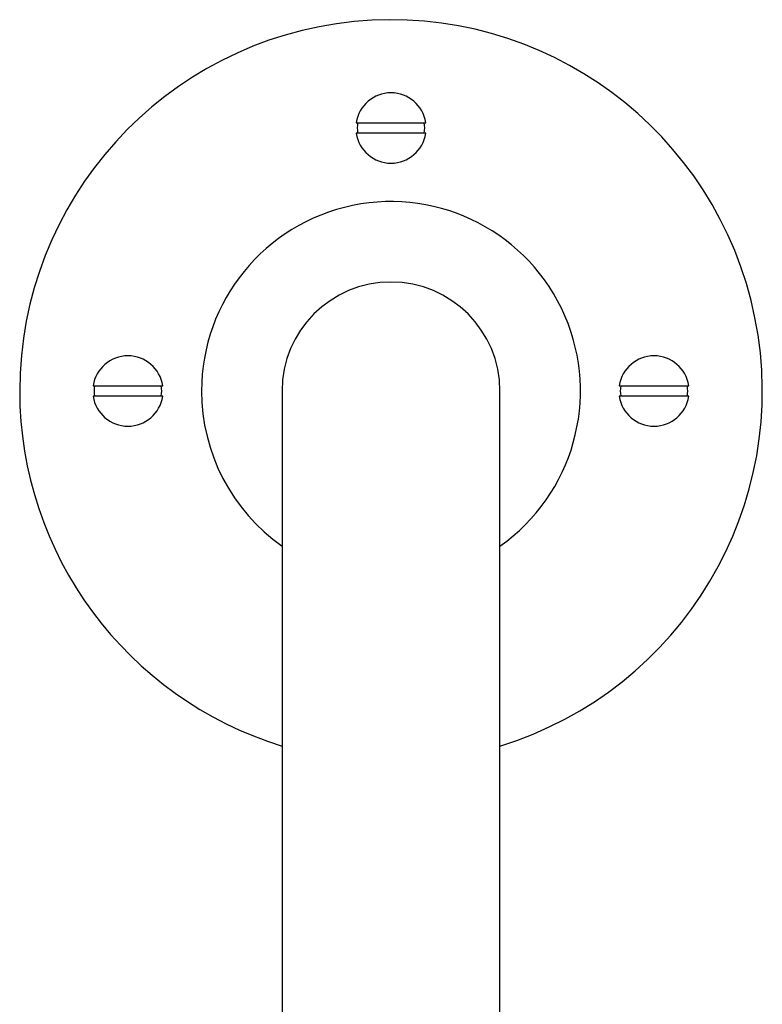
# Model space of a CAD drawing. Units: millimetres. Extents: x 3008.4 to 3069.1, y 833.5 to 908.1.
# Drawn here: x 3010.1 to 3013.8, y 903 to 908 of the extents above; entities that cross this region are included whole.
import ezdxf

# ---------------------------------------------------------------- set-up
doc = ezdxf.new("R2010")
doc.units = ezdxf.units.MM
doc.layers.add('WATERWORKS FIITINGS', color=7, linetype='Continuous')

# ---------------------------------------------------------------- blocks, each defined once
blk = doc.blocks.new('FRXT70 TOP VIEW')
at = {"layer": 'WATERWORKS FIITINGS', "ltscale": 6}
for p, q in [((-3.8592, 0), (-3.8592, -2.5591)), ((-2.7568, -2.5591), (-2.7568, 0))]:
    blk.add_line(p, q, dxfattribs=at)
at = {"layer": 'WATERWORKS FIITINGS', "ltscale": 8}
for p, q in [((-3.8592, -2.5591), (-3.8592, -3.2087)), ((-2.7568, -3.2087), (-2.7568, -2.5591))]:
    blk.add_line(p, q, dxfattribs=at)
at = {"layer": 'WATERWORKS FIITINGS', "ltscale": 36}
for centre, radius, start, end in [((-3.308, 0), 1.8789, 287.0585, 180), ((-3.308, 1.3311), 0.1781, 8.5789, 171.4211), ((-3.308, 1.3311), 0.1707, 171.0445, 188.9555), ((-3.308, 1.3311), 0.1707, 351.0445, 8.9555), ((-3.308, 1.3311), 0.1781, 188.5789, 351.4211), ((-3.308, 0), 0.9587, 305.096, 180), ((-3.308, 0), 0.5512, 0, 180), ((-4.6391, 0), 0.1781, 8.5789, 171.4211), ((-1.9769, 0), 0.1781, 8.5789, 171.4211), ((-4.6391, 0), 0.1707, 171.0445, 188.9555), ((-4.6391, 0), 0.1707, 351.0445, 8.9555), ((-1.9769, 0), 0.1707, 171.0445, 188.9555), ((-1.9769, 0), 0.1707, 351.0445, 8.9555), ((-3.308, 0), 1.8789, 180, 252.9415), ((-4.6391, 0), 0.1781, 188.5789, 351.4211), ((-3.308, 0), 0.9587, 180, 234.904), ((-1.9769, 0), 0.1781, 188.5789, 351.4211)]:
    blk.add_arc(centre, radius, start, end, dxfattribs=at)
at = {"layer": 'WATERWORKS FIITINGS', "ltscale": 6}
for points, knots in [([(-3.4841, 1.3577), (-3.4631, 1.3577), (-3.416, 1.3577), (-3.3535, 1.3577), (-3.3063, 1.3577), (-3.2565, 1.3577), (-3.1944, 1.3577), (-3.149, 1.3577), (-3.1318, 1.3577)], [0, 0, 0, 0, 0.196999, 0.442744, 0.500027, 0.570612, 0.837134, 1, 1, 1, 1]), ([(-3.1318, 1.3045), (-3.1528, 1.3045), (-3.1999, 1.3045), (-3.2624, 1.3045), (-3.3097, 1.3045), (-3.3595, 1.3045), (-3.4216, 1.3045), (-3.4669, 1.3045), (-3.4841, 1.3045)], [0, 0, 0, 0, 0.196999, 0.442744, 0.500027, 0.570611, 0.837133, 1, 1, 1, 1]), ([(-4.8152, 0.0266), (-4.7942, 0.0266), (-4.7471, 0.0266), (-4.6846, 0.0266), (-4.6374, 0.0266), (-4.5876, 0.0266), (-4.5255, 0.0266), (-4.4801, 0.0266), (-4.4629, 0.0266)], [0, 0, 0, 0, 0.196999, 0.442744, 0.500027, 0.570612, 0.837134, 1, 1, 1, 1]), ([(-2.153, 0.0266), (-2.132, 0.0266), (-2.0849, 0.0266), (-2.0224, 0.0266), (-1.9752, 0.0266), (-1.9254, 0.0266), (-1.8633, 0.0266), (-1.8179, 0.0266), (-1.8007, 0.0266)], [0, 0, 0, 0, 0.196999, 0.442744, 0.500027, 0.570611, 0.837133, 1, 1, 1, 1]), ([(-4.4629, -0.0266), (-4.4839, -0.0266), (-4.531, -0.0266), (-4.5935, -0.0266), (-4.6408, -0.0266), (-4.6906, -0.0266), (-4.7527, -0.0266), (-4.798, -0.0266), (-4.8152, -0.0266)], [0, 0, 0, 0, 0.196999, 0.442744, 0.500027, 0.570612, 0.837134, 1, 1, 1, 1]), ([(-1.8007, -0.0266), (-1.8217, -0.0266), (-1.8688, -0.0266), (-1.9313, -0.0266), (-1.9785, -0.0266), (-2.0284, -0.0266), (-2.0905, -0.0266), (-2.1358, -0.0266), (-2.153, -0.0266)], [0, 0, 0, 0, 0.196999, 0.442744, 0.500027, 0.570612, 0.837134, 1, 1, 1, 1])]:
    blk.add_open_spline(points, degree=3, knots=knots, dxfattribs=at)

msp = doc.modelspace()

# ---------------------------------------------------------------- block references
at = {"layer": 'WATERWORKS FIITINGS'}
msp.add_blockref('FRXT70 TOP VIEW', (3015.2556, 906.1216), dxfattribs=at)

doc.saveas('drawing.dxf')
